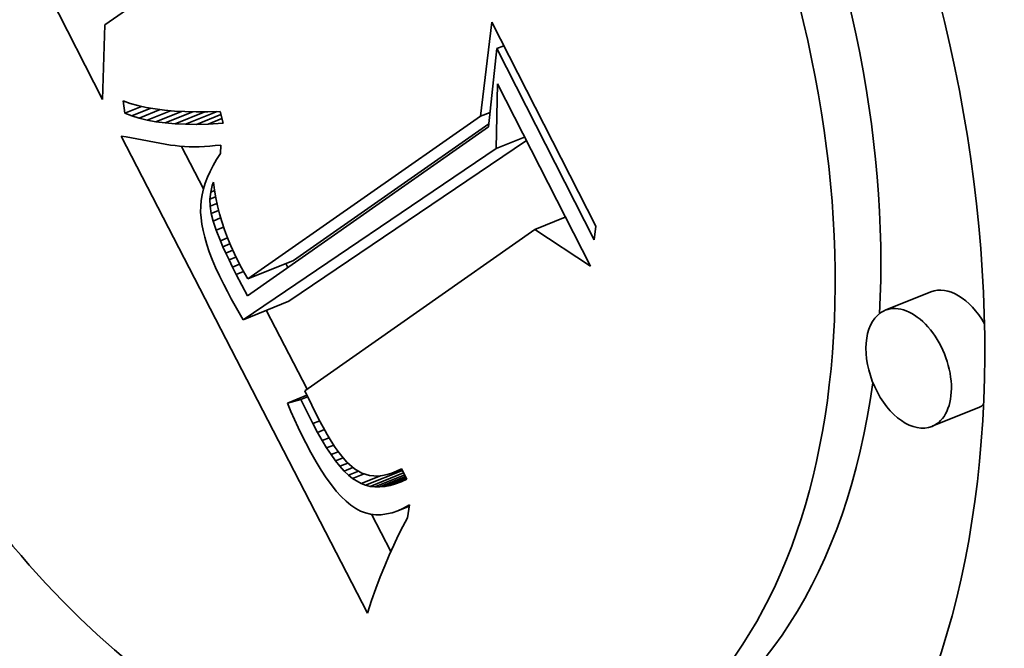
# Model space of a CAD drawing. Extents: x 0 to 10.8, y 0 to 8.3.
# Drawn here: x 8.6 to 8.8, y 5.5 to 5.6 of the extents above; entities that cross this region are included whole.
import ezdxf

# ---------------------------------------------------------------- set-up
doc = ezdxf.new("R2010")
doc.units = 0
doc.header["$MEASUREMENT"] = 0
doc.layers.get('0').update_dxf_attribs({"lineweight": 13})

msp = doc.modelspace()

# ---------------------------------------------------------------- linework, layer by layer
at = {"color": 7, "lineweight": 35, "ltscale": 0.002231}
msp.add_line((8.58069, 5.62511), (8.54014, 5.70463), dxfattribs=at)
at = {"color": 7, "lineweight": 35, "ltscale": 0.000571989}
msp.add_line((8.59987, 5.65261), (8.58114, 5.63947), dxfattribs=at)
at = {"color": 7, "lineweight": 35, "ltscale": 0.000359141}
msp.add_line((8.58114, 5.63947), (8.58069, 5.62511), dxfattribs=at)
at = {"color": 7, "lineweight": 35, "ltscale": 0.000453975}
msp.add_line((8.65324, 5.62192), (8.65538, 5.63996), dxfattribs=at)
at = {"color": 7, "lineweight": 35, "ltscale": 0.001098}
msp.add_line((8.65538, 5.63996), (8.67533, 5.60081), dxfattribs=at)
at = {"color": 7, "lineweight": 35, "ltscale": 0.000377721}
msp.add_line((8.65633, 5.6349), (8.65477, 5.61987), dxfattribs=at)
at = {"color": 7, "lineweight": 35, "ltscale": 3.63809e-05}
msp.add_line((8.65633, 5.6349), (8.65767, 5.63545), dxfattribs=at)
at = {"color": 7, "lineweight": 35, "ltscale": 0.00103}
msp.add_line((8.67503, 5.59821), (8.65633, 5.6349), dxfattribs=at)
at = {"color": 7, "lineweight": 35, "ltscale": 0.000310862}
msp.add_line((8.65623, 5.6157), (8.65646, 5.62813), dxfattribs=at)
at = {"color": 7, "lineweight": 35, "ltscale": 0.000982385}
msp.add_line((8.65646, 5.62813), (8.67431, 5.59313), dxfattribs=at)
at = {"color": 7, "lineweight": 35, "ltscale": 5.94178e-05}
msp.add_line((8.58497, 5.6225), (8.58462, 5.62485), dxfattribs=at)
at = {"color": 7, "lineweight": 35, "ltscale": 3.63841e-05}
msp.add_line((8.58462, 5.62485), (8.58599, 5.62438), dxfattribs=at)
at = {"color": 7, "lineweight": 35, "ltscale": 8.66254e-05}
msp.add_line((8.58497, 5.6225), (8.58818, 5.6238), dxfattribs=at)
at = {"color": 7, "lineweight": 35, "ltscale": 3.85055e-05}
msp.add_line((8.58599, 5.62438), (8.58747, 5.62396), dxfattribs=at)
at = {"color": 7, "lineweight": 35, "ltscale": 9.81398e-05}
msp.add_line((8.58629, 5.62199), (8.58993, 5.62345), dxfattribs=at)
at = {"color": 7, "lineweight": 35, "ltscale": 4.07543e-05}
msp.add_line((8.58747, 5.62396), (8.58906, 5.6236), dxfattribs=at)
at = {"color": 7, "lineweight": 35, "ltscale": 0.000109566}
msp.add_line((8.58772, 5.62154), (8.59178, 5.62318), dxfattribs=at)
at = {"color": 7, "lineweight": 35, "ltscale": 4.31417e-05}
msp.add_line((8.58906, 5.6236), (8.59076, 5.62331), dxfattribs=at)
at = {"color": 7, "lineweight": 35, "ltscale": 4.55713e-05}
msp.add_line((8.59076, 5.62331), (8.59257, 5.62308), dxfattribs=at)
at = {"color": 7, "lineweight": 35, "ltscale": 4.81114e-05}
msp.add_line((8.59257, 5.62308), (8.59449, 5.62291), dxfattribs=at)
at = {"color": 7, "lineweight": 35, "ltscale": 3.53476e-05}
msp.add_line((8.58629, 5.62199), (8.58497, 5.6225), dxfattribs=at)
at = {"color": 7, "lineweight": 35, "ltscale": 3.75e-05}
msp.add_line((8.58772, 5.62154), (8.58629, 5.62199), dxfattribs=at)
at = {"color": 7, "lineweight": 35, "ltscale": 3.98172e-05}
msp.add_line((8.58927, 5.62116), (8.58772, 5.62154), dxfattribs=at)
at = {"color": 7, "lineweight": 35, "ltscale": 0.000120853}
msp.add_line((8.58927, 5.62116), (8.59375, 5.62297), dxfattribs=at)
at = {"color": 7, "lineweight": 35, "ltscale": 4.22676e-05}
msp.add_line((8.59093, 5.62086), (8.58927, 5.62116), dxfattribs=at)
at = {"color": 7, "lineweight": 35, "ltscale": 0.00013195}
msp.add_line((8.59093, 5.62086), (8.59582, 5.62283), dxfattribs=at)
at = {"color": 7, "lineweight": 35, "ltscale": 0.000142951}
msp.add_line((8.59271, 5.62062), (8.59801, 5.62276), dxfattribs=at)
at = {"color": 7, "lineweight": 35, "ltscale": 5.07002e-05}
msp.add_line((8.59449, 5.62291), (8.59651, 5.6228), dxfattribs=at)
at = {"color": 7, "lineweight": 35, "ltscale": 0.000153529}
msp.add_line((8.5946, 5.62046), (8.6003, 5.62276), dxfattribs=at)
at = {"color": 7, "lineweight": 35, "ltscale": 5.33458e-05}
msp.add_line((8.59651, 5.6228), (8.59865, 5.62275), dxfattribs=at)
at = {"color": 7, "lineweight": 35, "ltscale": 0.0001638}
msp.add_line((8.59661, 5.62037), (8.60269, 5.62282), dxfattribs=at)
at = {"color": 7, "lineweight": 35, "ltscale": 5.60529e-05}
msp.add_line((8.59865, 5.62275), (8.60089, 5.62276), dxfattribs=at)
at = {"color": 7, "lineweight": 35, "ltscale": 0.000125772}
msp.add_line((8.59874, 5.62035), (8.60341, 5.62223), dxfattribs=at)
at = {"color": 7, "lineweight": 35, "ltscale": 5.87872e-05}
msp.add_line((8.60089, 5.62276), (8.60324, 5.62284), dxfattribs=at)
at = {"color": 7, "lineweight": 35, "ltscale": 7.09646e-05}
msp.add_line((8.60098, 5.6204), (8.60361, 5.62146), dxfattribs=at)
at = {"color": 7, "lineweight": 35, "ltscale": 5.88557e-05}
msp.add_line((8.60324, 5.62284), (8.60386, 5.62057), dxfattribs=at)
at = {"color": 7, "lineweight": 35, "ltscale": 0.001363}
msp.add_line((8.60857, 5.59069), (8.65324, 5.62192), dxfattribs=at)
at = {"color": 7, "lineweight": 35, "ltscale": 4.89164e-05}
msp.add_line((8.65324, 5.62192), (8.65506, 5.62266), dxfattribs=at)
at = {"color": 7, "lineweight": 35, "ltscale": 4.48559e-05}
msp.add_line((8.59271, 5.62062), (8.59093, 5.62086), dxfattribs=at)
at = {"color": 7, "lineweight": 35, "ltscale": 4.75405e-05}
msp.add_line((8.5946, 5.62046), (8.59271, 5.62062), dxfattribs=at)
at = {"color": 7, "lineweight": 35, "ltscale": 5.03141e-05}
msp.add_line((8.59661, 5.62037), (8.5946, 5.62046), dxfattribs=at)
at = {"color": 7, "lineweight": 35, "ltscale": 5.31728e-05}
msp.add_line((8.59874, 5.62035), (8.59661, 5.62037), dxfattribs=at)
at = {"color": 7, "lineweight": 35, "ltscale": 5.60656e-05}
msp.add_line((8.60098, 5.6204), (8.59874, 5.62035), dxfattribs=at)
at = {"color": 7, "lineweight": 35, "ltscale": 7.1984e-05}
msp.add_line((8.60386, 5.62057), (8.60098, 5.6204), dxfattribs=at)
at = {"color": 7, "lineweight": 35, "ltscale": 0.001412}
msp.add_line((8.65477, 5.61987), (8.60852, 5.58743), dxfattribs=at)
at = {"color": 7, "lineweight": 35, "ltscale": 0.001144}
msp.add_line((8.61733, 5.59423), (8.65483, 5.62044), dxfattribs=at)
at = {"color": 7, "lineweight": 35, "ltscale": 0.002573}
msp.add_line((8.63152, 5.52661), (8.58428, 5.61807), dxfattribs=at)
at = {"color": 7, "lineweight": 35, "ltscale": 2.33768e-05}
msp.add_line((8.58428, 5.61807), (8.58521, 5.61794), dxfattribs=at)
at = {"color": 7, "lineweight": 35, "ltscale": 0.000217126}
msp.add_line((8.58521, 5.61794), (8.59375, 5.61639), dxfattribs=at)
at = {"color": 7, "lineweight": 35, "ltscale": 0.000146869}
msp.add_line((8.65623, 5.6157), (8.66168, 5.6179), dxfattribs=at)
at = {"color": 7, "lineweight": 35, "ltscale": 2.15799e-05}
msp.add_line((8.59375, 5.61639), (8.59461, 5.61627), dxfattribs=at)
at = {"color": 7, "lineweight": 35, "ltscale": 2.20882e-05}
msp.add_line((8.59461, 5.61627), (8.59548, 5.61617), dxfattribs=at)
at = {"color": 7, "lineweight": 35, "ltscale": 2.26354e-05}
msp.add_line((8.59548, 5.61617), (8.59639, 5.6161), dxfattribs=at)
at = {"color": 7, "lineweight": 35, "ltscale": 0.000229393}
msp.add_line((8.60007, 5.60799), (8.59586, 5.61614), dxfattribs=at)
at = {"color": 7, "lineweight": 35, "ltscale": 2.31913e-05}
msp.add_line((8.59639, 5.6161), (8.59731, 5.61606), dxfattribs=at)
at = {"color": 7, "lineweight": 35, "ltscale": 2.37995e-05}
msp.add_line((8.59731, 5.61606), (8.59827, 5.61605), dxfattribs=at)
at = {"color": 7, "lineweight": 35, "ltscale": 2.4413e-05}
msp.add_line((8.59827, 5.61605), (8.59924, 5.61606), dxfattribs=at)
at = {"color": 7, "lineweight": 35, "ltscale": 2.5045e-05}
msp.add_line((8.59924, 5.61606), (8.60024, 5.6161), dxfattribs=at)
at = {"color": 7, "lineweight": 35, "ltscale": 2.56942e-05}
msp.add_line((8.60024, 5.6161), (8.60127, 5.61617), dxfattribs=at)
at = {"color": 7, "lineweight": 35, "ltscale": 2.63484e-05}
msp.add_line((8.60127, 5.61617), (8.60232, 5.61627), dxfattribs=at)
at = {"color": 7, "lineweight": 35, "ltscale": 2.70559e-05}
msp.add_line((8.60232, 5.61627), (8.60339, 5.61639), dxfattribs=at)
at = {"color": 7, "lineweight": 35, "ltscale": 4.044e-05}
msp.add_line((8.60339, 5.61639), (8.60331, 5.61478), dxfattribs=at)
at = {"color": 7, "lineweight": 35, "ltscale": 0.001466}
msp.add_line((8.60765, 5.58287), (8.65623, 5.6157), dxfattribs=at)
at = {"color": 7, "lineweight": 35, "ltscale": 0.001376}
msp.add_line((8.61641, 5.58641), (8.66202, 5.61723), dxfattribs=at)
at = {"color": 7, "lineweight": 35, "ltscale": 3.31053e-05}
msp.add_line((8.60257, 5.61363), (8.6019, 5.61248), dxfattribs=at)
at = {"color": 7, "lineweight": 35, "ltscale": 3.42689e-05}
msp.add_line((8.60331, 5.61478), (8.60257, 5.61363), dxfattribs=at)
at = {"color": 7, "lineweight": 35, "ltscale": 3.19765e-05}
msp.add_line((8.6019, 5.61248), (8.60132, 5.61134), dxfattribs=at)
at = {"color": 7, "lineweight": 35, "ltscale": 3.00474e-05}
msp.add_line((8.60082, 5.61021), (8.6004, 5.60908), dxfattribs=at)
at = {"color": 7, "lineweight": 35, "ltscale": 3.09767e-05}
msp.add_line((8.60132, 5.61134), (8.60082, 5.61021), dxfattribs=at)
at = {"color": 7, "lineweight": 35, "ltscale": 2.85841e-05}
msp.add_line((8.60006, 5.60796), (8.59981, 5.60685), dxfattribs=at)
at = {"color": 7, "lineweight": 35, "ltscale": 2.92836e-05}
msp.add_line((8.6004, 5.60908), (8.60006, 5.60796), dxfattribs=at)
at = {"color": 7, "lineweight": 35, "ltscale": 3.301e-05}
msp.add_line((8.60145, 5.60735), (8.60175, 5.60863), dxfattribs=at)
at = {"color": 7, "lineweight": 35, "ltscale": 1.66217e-05}
msp.add_line((8.60175, 5.60863), (8.60197, 5.60926), dxfattribs=at)
at = {"color": 7, "lineweight": 35, "ltscale": 7.58461e-06}
msp.add_line((8.60175, 5.60863), (8.60203, 5.60874), dxfattribs=at)
at = {"color": 7, "lineweight": 35, "ltscale": 3.76798e-05}
msp.add_line((8.60197, 5.60926), (8.60216, 5.60776), dxfattribs=at)
at = {"color": 7, "lineweight": 35, "ltscale": 2.80858e-05}
msp.add_line((8.59981, 5.60685), (8.59963, 5.60574), dxfattribs=at)
at = {"color": 7, "lineweight": 35, "ltscale": 3.32213e-05}
msp.add_line((8.60131, 5.60602), (8.60145, 5.60735), dxfattribs=at)
at = {"color": 7, "lineweight": 35, "ltscale": 2.89613e-05}
msp.add_line((8.60131, 5.60602), (8.60238, 5.60646), dxfattribs=at)
at = {"color": 7, "lineweight": 35, "ltscale": 3.39678e-05}
msp.add_line((8.60133, 5.60467), (8.60131, 5.60602), dxfattribs=at)
at = {"color": 7, "lineweight": 35, "ltscale": 1.97757e-05}
msp.add_line((8.60145, 5.60735), (8.60218, 5.60764), dxfattribs=at)
at = {"color": 7, "lineweight": 35, "ltscale": 3.81472e-05}
msp.add_line((8.60216, 5.60776), (8.60241, 5.60626), dxfattribs=at)
at = {"color": 7, "lineweight": 35, "ltscale": 3.86497e-05}
msp.add_line((8.60241, 5.60626), (8.60273, 5.60475), dxfattribs=at)
at = {"color": 7, "lineweight": 35, "ltscale": 2.74217e-05}
msp.add_line((8.59954, 5.60464), (8.59952, 5.60354), dxfattribs=at)
at = {"color": 7, "lineweight": 35, "ltscale": 2.76558e-05}
msp.add_line((8.59963, 5.60574), (8.59954, 5.60464), dxfattribs=at)
at = {"color": 7, "lineweight": 35, "ltscale": 3.52575e-05}
msp.add_line((8.60133, 5.60467), (8.60264, 5.60519), dxfattribs=at)
at = {"color": 7, "lineweight": 35, "ltscale": 3.52582e-05}
msp.add_line((8.60152, 5.60327), (8.60133, 5.60467), dxfattribs=at)
at = {"color": 7, "lineweight": 35, "ltscale": 3.9242e-05}
msp.add_line((8.60273, 5.60475), (8.60312, 5.60322), dxfattribs=at)
at = {"color": 7, "lineweight": 35, "ltscale": 2.81275e-05}
msp.add_line((8.59952, 5.60354), (8.59959, 5.60242), dxfattribs=at)
at = {"color": 7, "lineweight": 35, "ltscale": 2.98068e-05}
msp.add_line((8.59959, 5.60242), (8.59974, 5.60123), dxfattribs=at)
at = {"color": 7, "lineweight": 35, "ltscale": 3.874e-05}
msp.add_line((8.60152, 5.60327), (8.60296, 5.60385), dxfattribs=at)
at = {"color": 7, "lineweight": 35, "ltscale": 3.78024e-05}
msp.add_line((8.60189, 5.6018), (8.60152, 5.60327), dxfattribs=at)
at = {"color": 7, "lineweight": 35, "ltscale": 3.96953e-05}
msp.add_line((8.60189, 5.6018), (8.60336, 5.6024), dxfattribs=at)
at = {"color": 7, "lineweight": 35, "ltscale": 3.98576e-05}
msp.add_line((8.60312, 5.60322), (8.60357, 5.60169), dxfattribs=at)
at = {"color": 7, "lineweight": 35, "ltscale": 0.000157651}
msp.add_line((8.66365, 5.60021), (8.6695, 5.60257), dxfattribs=at)
at = {"color": 7, "lineweight": 35, "ltscale": 3.15852e-05}
msp.add_line((8.59974, 5.60123), (8.59998, 5.59999), dxfattribs=at)
at = {"color": 7, "lineweight": 35, "ltscale": 4.59656e-05}
msp.add_line((8.60248, 5.60006), (8.60189, 5.6018), dxfattribs=at)
at = {"color": 7, "lineweight": 35, "ltscale": 3.88381e-05}
msp.add_line((8.60248, 5.60006), (8.60392, 5.60064), dxfattribs=at)
at = {"color": 7, "lineweight": 35, "ltscale": 4.05701e-05}
msp.add_line((8.60357, 5.60169), (8.60408, 5.60015), dxfattribs=at)
at = {"color": 7, "lineweight": 35, "ltscale": 6.55085e-05}
msp.add_line((8.67533, 5.60081), (8.67503, 5.59821), dxfattribs=at)
at = {"color": 7, "lineweight": 35, "ltscale": 3.34837e-05}
msp.add_line((8.59998, 5.59999), (8.6003, 5.59869), dxfattribs=at)
at = {"color": 7, "lineweight": 35, "ltscale": 3.54435e-05}
msp.add_line((8.6003, 5.59869), (8.6007, 5.59733), dxfattribs=at)
at = {"color": 7, "lineweight": 35, "ltscale": 5.51885e-05}
msp.add_line((8.6033, 5.59801), (8.60248, 5.60006), dxfattribs=at)
at = {"color": 7, "lineweight": 35, "ltscale": 3.7131e-05}
msp.add_line((8.6033, 5.59801), (8.60467, 5.59857), dxfattribs=at)
at = {"color": 7, "lineweight": 35, "ltscale": 4.12952e-05}
msp.add_line((8.60408, 5.60015), (8.60466, 5.59861), dxfattribs=at)
at = {"color": 7, "lineweight": 35, "ltscale": 4.20755e-05}
msp.add_line((8.60466, 5.59861), (8.6053, 5.59705), dxfattribs=at)
at = {"color": 7, "lineweight": 35, "ltscale": 0.001349}
msp.add_line((8.66365, 5.60021), (8.61949, 5.56923), dxfattribs=at)
at = {"color": 7, "lineweight": 35, "ltscale": 0.000319964}
msp.add_line((8.67431, 5.59313), (8.66365, 5.60021), dxfattribs=at)
at = {"color": 7, "lineweight": 35, "ltscale": 3.75021e-05}
msp.add_line((8.6007, 5.59733), (8.60118, 5.59591), dxfattribs=at)
at = {"color": 7, "lineweight": 35, "ltscale": 3.11184e-05}
msp.add_line((8.60379, 5.59687), (8.6033, 5.59801), dxfattribs=at)
at = {"color": 7, "lineweight": 35, "ltscale": 3.65316e-05}
msp.add_line((8.60379, 5.59687), (8.60515, 5.59742), dxfattribs=at)
at = {"color": 7, "lineweight": 35, "ltscale": 3.34178e-05}
msp.add_line((8.60435, 5.59565), (8.60379, 5.59687), dxfattribs=at)
at = {"color": 7, "lineweight": 35, "ltscale": 4.29661e-05}
msp.add_line((8.6053, 5.59705), (8.60601, 5.59549), dxfattribs=at)
at = {"color": 7, "lineweight": 35, "ltscale": 3.95853e-05}
msp.add_line((8.60118, 5.59591), (8.60175, 5.59443), dxfattribs=at)
at = {"color": 7, "lineweight": 35, "ltscale": 3.60857e-05}
msp.add_line((8.60435, 5.59565), (8.60569, 5.59619), dxfattribs=at)
at = {"color": 7, "lineweight": 35, "ltscale": 3.57883e-05}
msp.add_line((8.60496, 5.59436), (8.60435, 5.59565), dxfattribs=at)
at = {"color": 7, "lineweight": 35, "ltscale": 3.5961e-05}
msp.add_line((8.60496, 5.59436), (8.6063, 5.5949), dxfattribs=at)
at = {"color": 7, "lineweight": 35, "ltscale": 4.38049e-05}
msp.add_line((8.60601, 5.59549), (8.60678, 5.59391), dxfattribs=at)
at = {"color": 7, "lineweight": 35, "ltscale": 4.17494e-05}
msp.add_line((8.60175, 5.59443), (8.6024, 5.5929), dxfattribs=at)
at = {"color": 7, "lineweight": 35, "ltscale": 4.39341e-05}
msp.add_line((8.6024, 5.5929), (8.60314, 5.5913), dxfattribs=at)
at = {"color": 7, "lineweight": 35, "ltscale": 3.81623e-05}
msp.add_line((8.60563, 5.59299), (8.60496, 5.59436), dxfattribs=at)
at = {"color": 7, "lineweight": 35, "ltscale": 3.6291e-05}
msp.add_line((8.60563, 5.59299), (8.60698, 5.59353), dxfattribs=at)
at = {"color": 7, "lineweight": 35, "ltscale": 4.05176e-05}
msp.add_line((8.60636, 5.59154), (8.60563, 5.59299), dxfattribs=at)
at = {"color": 7, "lineweight": 35, "ltscale": 3.00009e-05}
msp.add_line((8.60678, 5.59391), (8.60734, 5.59285), dxfattribs=at)
at = {"color": 7, "lineweight": 35, "ltscale": 3.06929e-05}
msp.add_line((8.60734, 5.59285), (8.60793, 5.59178), dxfattribs=at)
at = {"color": 7, "lineweight": 35, "ltscale": 0.000236191}
for p, q in [((8.60857, 5.59069), (8.61733, 5.59423)), ((8.73966, 5.58822), (8.7309, 5.58468)), ((8.60765, 5.58287), (8.61641, 5.58641)), ((8.74864, 5.56596), (8.73988, 5.56243))]:
    msp.add_line(p, q, dxfattribs=at)
at = {"color": 7, "lineweight": 35, "ltscale": 2.15573e-05}
msp.add_line((8.61628, 5.59288), (8.61588, 5.59364), dxfattribs=at)
at = {"color": 7, "lineweight": 35, "ltscale": 4.61483e-05}
msp.add_line((8.60314, 5.5913), (8.60395, 5.58964), dxfattribs=at)
at = {"color": 7, "lineweight": 35, "ltscale": 3.75108e-05}
msp.add_line((8.60636, 5.59154), (8.60775, 5.5921), dxfattribs=at)
at = {"color": 7, "lineweight": 35, "ltscale": 0.000115909}
msp.add_line((8.60852, 5.58743), (8.60636, 5.59154), dxfattribs=at)
at = {"color": 7, "lineweight": 35, "ltscale": 3.13986e-05}
msp.add_line((8.60793, 5.59178), (8.60857, 5.59069), dxfattribs=at)
at = {"color": 7, "lineweight": 35, "ltscale": 3.86659e-05}
msp.add_line((8.60395, 5.58964), (8.60466, 5.58827), dxfattribs=at)
at = {"color": 7, "lineweight": 35, "ltscale": 3.86103e-05}
msp.add_line((8.60466, 5.58827), (8.60539, 5.58691), dxfattribs=at)
at = {"color": 7, "lineweight": 35, "ltscale": 3.85617e-05}
msp.add_line((8.60539, 5.58691), (8.60613, 5.58555), dxfattribs=at)
at = {"color": 7, "lineweight": 35, "ltscale": 3.85136e-05}
msp.add_line((8.60613, 5.58555), (8.60688, 5.58421), dxfattribs=at)
at = {"color": 7, "lineweight": 35, "ltscale": 3.84724e-05}
msp.add_line((8.60688, 5.58421), (8.60765, 5.58287), dxfattribs=at)
at = {"color": 7, "lineweight": 35, "ltscale": 0.000425791}
msp.add_line((8.61993, 5.56954), (8.61211, 5.58468), dxfattribs=at)
at = {"color": 7, "lineweight": 35, "ltscale": 0.000100846}
msp.add_line((8.61616, 5.5669), (8.6199, 5.56841), dxfattribs=at)
at = {"color": 7, "lineweight": 35, "ltscale": 0.000152808}
msp.add_line((8.61949, 5.56923), (8.62221, 5.56376), dxfattribs=at)
at = {"color": 7, "lineweight": 35, "ltscale": 6.73111e-05}
msp.add_line((8.61876, 5.56758), (8.61616, 5.5669), dxfattribs=at)
at = {"color": 7, "lineweight": 35, "ltscale": 4.39129e-05}
msp.add_line((8.61616, 5.5669), (8.61685, 5.56528), dxfattribs=at)
at = {"color": 7, "lineweight": 35, "ltscale": 3.47533e-05}
msp.add_line((8.61876, 5.56758), (8.62005, 5.5681), dxfattribs=at)
at = {"color": 7, "lineweight": 35, "ltscale": 0.000129165}
msp.add_line((8.62106, 5.56295), (8.61876, 5.56758), dxfattribs=at)
at = {"color": 7, "lineweight": 35, "ltscale": 4.29492e-05}
msp.add_line((8.61685, 5.56528), (8.61755, 5.56371), dxfattribs=at)
at = {"color": 7, "lineweight": 35, "ltscale": 4.19675e-05}
msp.add_line((8.61755, 5.56371), (8.61825, 5.56219), dxfattribs=at)
at = {"color": 7, "lineweight": 35, "ltscale": 3.51215e-05}
msp.add_line((8.62106, 5.56295), (8.62236, 5.56348), dxfattribs=at)
at = {"color": 7, "lineweight": 35, "ltscale": 4.7528e-05}
msp.add_line((8.62194, 5.56127), (8.62106, 5.56295), dxfattribs=at)
at = {"color": 7, "lineweight": 35, "ltscale": 4.29146e-05}
msp.add_line((8.62221, 5.56376), (8.62301, 5.56224), dxfattribs=at)
at = {"color": 7, "lineweight": 35, "ltscale": 4.09912e-05}
msp.add_line((8.61825, 5.56219), (8.61896, 5.56071), dxfattribs=at)
at = {"color": 7, "lineweight": 35, "ltscale": 4.00246e-05}
msp.add_line((8.61896, 5.56071), (8.61968, 5.55928), dxfattribs=at)
at = {"color": 7, "lineweight": 35, "ltscale": 3.54722e-05}
msp.add_line((8.62194, 5.56127), (8.62326, 5.5618), dxfattribs=at)
at = {"color": 7, "lineweight": 35, "ltscale": 4.46461e-05}
msp.add_line((8.62282, 5.55971), (8.62194, 5.56127), dxfattribs=at)
at = {"color": 7, "lineweight": 35, "ltscale": 4.02598e-05}
msp.add_line((8.62301, 5.56224), (8.6238, 5.56084), dxfattribs=at)
at = {"color": 7, "lineweight": 35, "ltscale": 3.76068e-05}
msp.add_line((8.6238, 5.56084), (8.62458, 5.55955), dxfattribs=at)
at = {"color": 7, "lineweight": 35, "ltscale": 5.3806e-05}
msp.add_line((8.61968, 5.55928), (8.62068, 5.55738), dxfattribs=at)
at = {"color": 7, "lineweight": 35, "ltscale": 3.59788e-05}
msp.add_line((8.62282, 5.55971), (8.62416, 5.56025), dxfattribs=at)
at = {"color": 7, "lineweight": 35, "ltscale": 4.17442e-05}
msp.add_line((8.62369, 5.55829), (8.62282, 5.55971), dxfattribs=at)
at = {"color": 7, "lineweight": 35, "ltscale": 3.67042e-05}
msp.add_line((8.62369, 5.55829), (8.62505, 5.55884), dxfattribs=at)
at = {"color": 7, "lineweight": 35, "ltscale": 3.49983e-05}
msp.add_line((8.62458, 5.55955), (8.62535, 5.55838), dxfattribs=at)
at = {"color": 7, "lineweight": 35, "ltscale": 5.05775e-05}
msp.add_line((8.62068, 5.55738), (8.62167, 5.55561), dxfattribs=at)
at = {"color": 7, "lineweight": 35, "ltscale": 3.89537e-05}
msp.add_line((8.62454, 5.55699), (8.62369, 5.55829), dxfattribs=at)
at = {"color": 7, "lineweight": 35, "ltscale": 3.77315e-05}
msp.add_line((8.62454, 5.55699), (8.62594, 5.55755), dxfattribs=at)
at = {"color": 7, "lineweight": 35, "ltscale": 3.61956e-05}
msp.add_line((8.62539, 5.55581), (8.62454, 5.55699), dxfattribs=at)
at = {"color": 7, "lineweight": 35, "ltscale": 3.24449e-05}
msp.add_line((8.62535, 5.55838), (8.6261, 5.55733), dxfattribs=at)
at = {"color": 7, "lineweight": 35, "ltscale": 2.99884e-05}
msp.add_line((8.6261, 5.55733), (8.62685, 5.55639), dxfattribs=at)
at = {"color": 7, "lineweight": 35, "ltscale": 4.73336e-05}
msp.add_line((8.62167, 5.55561), (8.62266, 5.55399), dxfattribs=at)
at = {"color": 7, "lineweight": 35, "ltscale": 3.91236e-05}
msp.add_line((8.62539, 5.55581), (8.62684, 5.5564), dxfattribs=at)
at = {"color": 7, "lineweight": 35, "ltscale": 3.34859e-05}
msp.add_line((8.62623, 5.55477), (8.62539, 5.55581), dxfattribs=at)
at = {"color": 7, "lineweight": 35, "ltscale": 4.17996e-05}
msp.add_line((8.62623, 5.55477), (8.62778, 5.55539), dxfattribs=at)
at = {"color": 7, "lineweight": 35, "ltscale": 2.75593e-05}
msp.add_line((8.62685, 5.55639), (8.62759, 5.55557), dxfattribs=at)
at = {"color": 7, "lineweight": 35, "ltscale": 4.84211e-05}
msp.add_line((8.62759, 5.55557), (8.62903, 5.55427), dxfattribs=at)
at = {"color": 7, "lineweight": 35, "ltscale": 4.42393e-05}
msp.add_line((8.62266, 5.55399), (8.62363, 5.55252), dxfattribs=at)
at = {"color": 7, "lineweight": 35, "ltscale": 3.0903e-05}
msp.add_line((8.62706, 5.55385), (8.62623, 5.55477), dxfattribs=at)
at = {"color": 7, "lineweight": 35, "ltscale": 4.54079e-05}
msp.add_line((8.62706, 5.55385), (8.62874, 5.55453), dxfattribs=at)
at = {"color": 7, "lineweight": 35, "ltscale": 2.84758e-05}
msp.add_line((8.62788, 5.55306), (8.62706, 5.55385), dxfattribs=at)
at = {"color": 7, "lineweight": 35, "ltscale": 5.13087e-05}
msp.add_line((8.62788, 5.55306), (8.62978, 5.55383), dxfattribs=at)
at = {"color": 7, "lineweight": 35, "ltscale": 5.98974e-05}
msp.add_line((8.62869, 5.5524), (8.63091, 5.55329), dxfattribs=at)
at = {"color": 7, "lineweight": 35, "ltscale": 4.11943e-05}
msp.add_line((8.62903, 5.55427), (8.63045, 5.55343), dxfattribs=at)
at = {"color": 7, "lineweight": 35, "ltscale": 3.9359e-05}
msp.add_line((8.63045, 5.55343), (8.63195, 5.55297), dxfattribs=at)
at = {"color": 7, "lineweight": 35, "ltscale": 0.000191005}
msp.add_line((8.63114, 5.55112), (8.63823, 5.55398), dxfattribs=at)
at = {"color": 7, "lineweight": 35, "ltscale": 0.000173814}
msp.add_line((8.63202, 5.55091), (8.63847, 5.55351), dxfattribs=at)
at = {"color": 7, "lineweight": 35, "ltscale": 0.000154736}
msp.add_line((8.63293, 5.5508), (8.63867, 5.55311), dxfattribs=at)
at = {"color": 7, "lineweight": 35, "ltscale": 2.23436e-05}
msp.add_line((8.63441, 5.55298), (8.63529, 5.55317), dxfattribs=at)
at = {"color": 7, "lineweight": 35, "ltscale": 2.35836e-05}
msp.add_line((8.63529, 5.55317), (8.63619, 5.55345), dxfattribs=at)
at = {"color": 7, "lineweight": 35, "ltscale": 2.50024e-05}
msp.add_line((8.63619, 5.55345), (8.63711, 5.55383), dxfattribs=at)
at = {"color": 7, "lineweight": 35, "ltscale": 2.6565e-05}
msp.add_line((8.63711, 5.55383), (8.63807, 5.55429), dxfattribs=at)
at = {"color": 7, "lineweight": 35, "ltscale": 2.66644e-05}
msp.add_line((8.63711, 5.55383), (8.6381, 5.55422), dxfattribs=at)
at = {"color": 7, "lineweight": 35, "ltscale": 5.58986e-05}
msp.add_line((8.63807, 5.55429), (8.63909, 5.5523), dxfattribs=at)
at = {"color": 7, "lineweight": 35, "ltscale": 4.1126e-05}
msp.add_line((8.62363, 5.55252), (8.6246, 5.55118), dxfattribs=at)
at = {"color": 7, "lineweight": 35, "ltscale": 2.6144e-05}
msp.add_line((8.62869, 5.5524), (8.62788, 5.55306), dxfattribs=at)
at = {"color": 7, "lineweight": 35, "ltscale": 4.68559e-05}
msp.add_line((8.6303, 5.55144), (8.62869, 5.5524), dxfattribs=at)
at = {"color": 7, "lineweight": 35, "ltscale": 0.00010021}
msp.add_line((8.6303, 5.55144), (8.63402, 5.55294), dxfattribs=at)
at = {"color": 7, "lineweight": 35, "ltscale": 2.25396e-05}
msp.add_line((8.63114, 5.55112), (8.6303, 5.55144), dxfattribs=at)
at = {"color": 7, "lineweight": 35, "ltscale": 4.04028e-05}
msp.add_line((8.63195, 5.55297), (8.63357, 5.55289), dxfattribs=at)
at = {"color": 7, "lineweight": 35, "ltscale": 2.13165e-05}
msp.add_line((8.63357, 5.55289), (8.63441, 5.55298), dxfattribs=at)
at = {"color": 7, "lineweight": 35, "ltscale": 0.000133733}
msp.add_line((8.63387, 5.55079), (8.63883, 5.55279), dxfattribs=at)
at = {"color": 7, "lineweight": 35, "ltscale": 0.000110806}
msp.add_line((8.63485, 5.55089), (8.63896, 5.55254), dxfattribs=at)
at = {"color": 7, "lineweight": 35, "ltscale": 8.59726e-05}
msp.add_line((8.63586, 5.55108), (8.63905, 5.55237), dxfattribs=at)
at = {"color": 7, "lineweight": 35, "ltscale": 2.71244e-05}
msp.add_line((8.6369, 5.55139), (8.63586, 5.55108), dxfattribs=at)
at = {"color": 7, "lineweight": 35, "ltscale": 4.2463e-05}
msp.add_line((8.6369, 5.55139), (8.63848, 5.55202), dxfattribs=at)
at = {"color": 7, "lineweight": 35, "ltscale": 2.87267e-05}
msp.add_line((8.63798, 5.55179), (8.6369, 5.55139), dxfattribs=at)
at = {"color": 7, "lineweight": 35, "ltscale": 3.04781e-05}
msp.add_line((8.63909, 5.5523), (8.63798, 5.55179), dxfattribs=at)
at = {"color": 7, "lineweight": 35, "ltscale": 3.81318e-05}
msp.add_line((8.6246, 5.55118), (8.62555, 5.55), dxfattribs=at)
at = {"color": 7, "lineweight": 35, "ltscale": 3.52465e-05}
msp.add_line((8.62555, 5.55), (8.6265, 5.54895), dxfattribs=at)
at = {"color": 7, "lineweight": 35, "ltscale": 2.25856e-05}
msp.add_line((8.63202, 5.55091), (8.63114, 5.55112), dxfattribs=at)
at = {"color": 7, "lineweight": 35, "ltscale": 2.29249e-05}
msp.add_line((8.63293, 5.5508), (8.63202, 5.55091), dxfattribs=at)
at = {"color": 7, "lineweight": 35, "ltscale": 2.3582e-05}
msp.add_line((8.63387, 5.55079), (8.63293, 5.5508), dxfattribs=at)
at = {"color": 7, "lineweight": 35, "ltscale": 2.45265e-05}
msp.add_line((8.63485, 5.55089), (8.63387, 5.55079), dxfattribs=at)
at = {"color": 7, "lineweight": 35, "ltscale": 2.57176e-05}
msp.add_line((8.63586, 5.55108), (8.63485, 5.55089), dxfattribs=at)
at = {"color": 7, "lineweight": 35, "ltscale": 3.25317e-05}
msp.add_line((8.6265, 5.54895), (8.62743, 5.54804), dxfattribs=at)
at = {"color": 7, "lineweight": 35, "ltscale": 2.99625e-05}
msp.add_line((8.62743, 5.54804), (8.62836, 5.54728), dxfattribs=at)
at = {"color": 7, "lineweight": 35, "ltscale": 2.76262e-05}
msp.add_line((8.62836, 5.54728), (8.62927, 5.54666), dxfattribs=at)
at = {"color": 7, "lineweight": 35, "ltscale": 2.60764e-05}
msp.add_line((8.62927, 5.54666), (8.6302, 5.54618), dxfattribs=at)
at = {"color": 7, "lineweight": 35, "ltscale": 2.53745e-05}
msp.add_line((8.6302, 5.54618), (8.63115, 5.54582), dxfattribs=at)
at = {"color": 7, "lineweight": 35, "ltscale": 2.50255e-05}
msp.add_line((8.63115, 5.54582), (8.63212, 5.54558), dxfattribs=at)
at = {"color": 7, "lineweight": 35, "ltscale": 2.50974e-05}
msp.add_line((8.63212, 5.54558), (8.63311, 5.54547), dxfattribs=at)
at = {"color": 7, "lineweight": 35, "ltscale": 0.000201508}
msp.add_line((8.63601, 5.5384), (8.63232, 5.54556), dxfattribs=at)
at = {"color": 7, "lineweight": 35, "ltscale": 2.63636e-05}
msp.add_line((8.63414, 5.54547), (8.63518, 5.54561), dxfattribs=at)
at = {"color": 7, "lineweight": 35, "ltscale": 2.75215e-05}
msp.add_line((8.63518, 5.54561), (8.63625, 5.54586), dxfattribs=at)
at = {"color": 7, "lineweight": 35, "ltscale": 2.8961e-05}
msp.add_line((8.63625, 5.54586), (8.63735, 5.54624), dxfattribs=at)
at = {"color": 7, "lineweight": 35, "ltscale": 5.99771e-05}
msp.add_line((8.63735, 5.54624), (8.63957, 5.54714), dxfattribs=at)
at = {"color": 7, "lineweight": 35, "ltscale": 3.06766e-05}
msp.add_line((8.63735, 5.54624), (8.63847, 5.54674), dxfattribs=at)
at = {"color": 7, "lineweight": 35, "ltscale": 3.25863e-05}
msp.add_line((8.63847, 5.54674), (8.63961, 5.54737), dxfattribs=at)
at = {"color": 7, "lineweight": 35, "ltscale": 3.00303e-05}
msp.add_line((8.63847, 5.54674), (8.63958, 5.54719), dxfattribs=at)
at = {"color": 7, "lineweight": 35, "ltscale": 6.31476e-05}
msp.add_line((8.63961, 5.54737), (8.63919, 5.54488), dxfattribs=at)
at = {"color": 7, "lineweight": 35, "ltscale": 2.55328e-05}
msp.add_line((8.63311, 5.54547), (8.63414, 5.54547), dxfattribs=at)
at = {"color": 7, "lineweight": 35, "ltscale": 4.70749e-05}
msp.add_line((8.63919, 5.54488), (8.6383, 5.54321), dxfattribs=at)
at = {"color": 7, "lineweight": 35, "ltscale": 4.90405e-05}
msp.add_line((8.6383, 5.54321), (8.63742, 5.54146), dxfattribs=at)
at = {"color": 7, "lineweight": 35, "ltscale": 5.10012e-05}
msp.add_line((8.63742, 5.54146), (8.63656, 5.53961), dxfattribs=at)
at = {"color": 7, "lineweight": 35, "ltscale": 5.30067e-05}
msp.add_line((8.63656, 5.53961), (8.63569, 5.53768), dxfattribs=at)
at = {"color": 7, "lineweight": 35, "ltscale": 5.50362e-05}
msp.add_line((8.63569, 5.53768), (8.63484, 5.53565), dxfattribs=at)
at = {"color": 7, "lineweight": 35, "ltscale": 5.71029e-05}
msp.add_line((8.63484, 5.53565), (8.634, 5.53352), dxfattribs=at)
at = {"color": 7, "lineweight": 35, "ltscale": 5.91731e-05}
msp.add_line((8.634, 5.53352), (8.63316, 5.53131), dxfattribs=at)
at = {"color": 7, "lineweight": 35, "ltscale": 6.12401e-05}
msp.add_line((8.63316, 5.53131), (8.63233, 5.529), dxfattribs=at)
at = {"color": 7, "lineweight": 35, "ltscale": 6.33277e-05}
msp.add_line((8.63233, 5.529), (8.63152, 5.52661), dxfattribs=at)
at = {"color": 7, "lineweight": 35, "ltscale": 0.03937}
for centre, major_axis, start_param, end_param in [((8.07709, 5.26226), (0.56118, -1.39107), 3.141619, 6.283211), ((8.07709, 5.26226), (0.56118, -1.39107), 0.000026, 1.998424), ((8.61469, 5.63933), (0.07408, -0.18362), 0.14223, 3.141706), ((8.61469, 5.63933), (0.07408, -0.18362), 3.141706, 6.283299), ((8.61469, 5.63933), (0.05836, -0.14467), 0.14223, 3.141706), ((8.61469, 5.63933), (0.05836, -0.14467), 3.141706, 6.283299), ((8.62345, 5.64286), (-0.05836, 0.14467), 4.063011, 4.802075), ((8.74415, 5.57709), (-0.00449, 0.01113), 4.921682, 6.283299), ((8.73539, 5.57355), (0.00449, -0.01113), 0.000113, 3.141706), ((8.73539, 5.57355), (0.00449, -0.01113), 3.283822, 6.283299), ((8.73539, 5.57355), (0.00449, -0.01113), 3.141706, 3.283822), ((8.62345, 5.64286), (-0.05836, 0.14467), 3.141706, 3.963972), ((8.74415, 5.57709), (-0.00449, 0.01113), 3.141706, 3.283822), ((8.74415, 5.57709), (-0.00449, 0.01113), 3.283822, 3.312796), ((8.62345, 5.64286), (-0.07408, 0.18362), 1.75553, 2.413261)]:
    msp.add_ellipse(centre, major_axis=major_axis, ratio=0.616564, start_param=start_param, end_param=end_param, dxfattribs=at)

doc.saveas('drawing.dxf')
